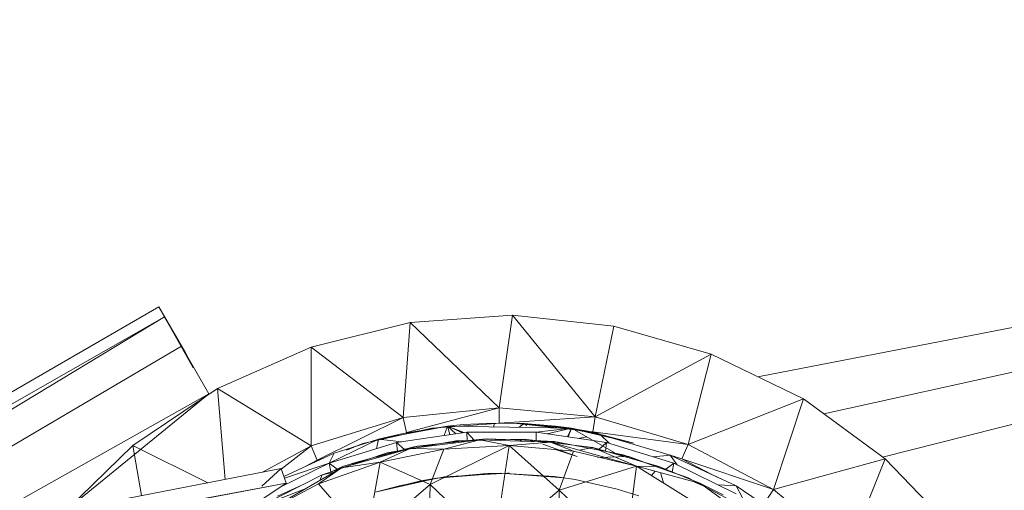
# Model space of a CAD drawing. Units: inches. Extents: x 0 to 6720, y 0 to 4752.
# Drawn here: x 5888 to 5952, y 2753 to 2783 of the extents above; entities that cross this region are included whole.
import ezdxf

# ---------------------------------------------------------------- set-up
doc = ezdxf.new("R2010")
doc.units = ezdxf.units.IN
doc.header["$MEASUREMENT"] = 0

# ---------------------------------------------------------------- blocks, each defined once
blk = doc.blocks.new('47_DWG-536447-North')
at = {"lineweight": 9}
for p, q in [((-5500.899, 372.18), (-5620.983, 349.008)), ((-5500.899, 372.18), (-5616.692, 346.601)), ((-5500.899, 372.18), (-5612.876, 343.798)), ((-5691.171, 335.465), (-5659.866, 353.538)), ((-5659.866, 353.538), (-5658.145, 350.599)), ((-5659.866, 353.538), (-5658.378, 350.94)), ((-5659.866, 353.538), (-5658.145, 350.599)), ((-5659.866, 353.538), (-5659.494, 352.898)), ((-5689.375, 335.812), (-5659.494, 352.898)), ((-5659.494, 352.898), (-5686.977, 336.275)), ((-5659.494, 352.898), (-5658.378, 351.001)), ((-5659.494, 352.898), (-5657.634, 349.582)), ((-5657.634, 349.582), (-5659.494, 352.898)), ((-5658.378, 351.001), (-5659.494, 352.898)), ((-5643.541, 352.533), (-5636.891, 352.994)), ((-5636.891, 352.994), (-5637.774, 346.999)), ((-5636.891, 352.994), (-5630.333, 352.3)), ((-5636.891, 352.994), (-5631.542, 346.41)), ((-5649.96, 350.932), (-5643.541, 352.533)), ((-5643.541, 352.533), (-5644.006, 346.359)), ((-5643.541, 352.533), (-5637.774, 346.999)), ((-5630.333, 352.3), (-5631.542, 346.41)), ((-5630.333, 352.3), (-5624.008, 350.472)), ((-5681.673, 337.299), (-5658.378, 351.001)), ((-5658.378, 351.001), (-5656.61, 347.909)), ((-5658.378, 351.001), (-5656.61, 347.909)), ((-5656.61, 347.909), (-5658.378, 351.001)), ((-5658.378, 350.94), (-5658.145, 350.599)), ((-5656.052, 348.24), (-5649.96, 350.932)), ((-5649.96, 350.932), (-5644.006, 346.359)), ((-5649.96, 350.932), (-5649.96, 344.513)), ((-5657.634, 349.582), (-5658.145, 350.599)), ((-5624.008, 350.472), (-5631.542, 346.41)), ((-5624.008, 350.472), (-5625.496, 344.614)), ((-5624.008, 350.472), (-5618.008, 347.567)), ((-5672.265, 339.115), (-5656.61, 347.909)), ((-5656.61, 347.909), (-5665.879, 340.347)), ((-5661.54, 344.537), (-5656.052, 348.24)), ((-5656.61, 347.909), (-5656.912, 347.659)), ((-5656.052, 348.24), (-5649.96, 344.513)), ((-5656.052, 348.24), (-5655.561, 342.339)), ((-5618.008, 347.567), (-5625.496, 344.614)), ((-5618.008, 347.567), (-5619.961, 341.68)), ((-5618.008, 347.567), (-5612.706, 343.673)), ((-5637.774, 346.999), (-5644.006, 346.359)), ((-5637.774, 346.999), (-5643.774, 345.379)), ((-5631.542, 346.41), (-5637.774, 346.999)), ((-5637.774, 346.999), (-5637.774, 345.999)), ((-5631.542, 346.41), (-5637.774, 345.999)), ((-5631.542, 346.41), (-5631.682, 345.429)), ((-5625.496, 344.614), (-5631.542, 346.41)), ((-5644.006, 346.359), (-5649.96, 344.513)), ((-5644.006, 346.359), (-5649.588, 343.591)), ((-5641.123, 345.802), (-5645.588, 344.967)), ((-5644.006, 346.359), (-5643.774, 345.379)), ((-5641.123, 345.802), (-5644.006, 345.331)), ((-5642.146, 345.664), (-5637.681, 346)), ((-5641.337, 345.195), (-5641.123, 345.802)), ((-5641.123, 345.802), (-5640.1, 345.899)), ((-5641.123, 345.802), (-5640.1, 345.899)), ((-5640.146, 345.373), (-5641.123, 345.802)), ((-5640.975, 345.249), (-5641.123, 345.802)), ((-5640.055, 345.386), (-5641.123, 345.802)), ((-5641.123, 345.802), (-5633.077, 345.671)), ((-5640.59, 345.307), (-5641.123, 345.802)), ((-5638.1, 345.996), (-5640.1, 345.899)), ((-5638.1, 345.996), (-5640.1, 345.899)), ((-5638.107, 345.753), (-5638.1, 345.996)), ((-5638.1, 345.966), (-5637.774, 345.999)), ((-5636.146, 345.963), (-5638.1, 345.996)), ((-5636.146, 345.963), (-5638.1, 345.996)), ((-5636.612, 345.982), (-5633.17, 345.677)), ((-5636.612, 345.982), (-5632.007, 345.479)), ((-5636.469, 345.726), (-5636.146, 345.963)), ((-5634.1, 345.801), (-5636.146, 345.963)), ((-5634.1, 345.801), (-5636.146, 345.963)), ((-5635.987, 345.853), (-5636.146, 345.963)), ((-5634.45, 345.693), (-5634.1, 345.801)), ((-5631.217, 345.253), (-5634.1, 345.801)), ((-5631.217, 345.253), (-5634.1, 345.801)), ((-5633.077, 345.671), (-5634.1, 345.801)), ((-5646.611, 344.678), (-5642.146, 345.664)), ((-5644.006, 345.331), (-5645.588, 344.967)), ((-5644.425, 344.735), (-5639.867, 345.414)), ((-5639.867, 345.414), (-5635.356, 345.414)), ((-5639.867, 345.414), (-5639.397, 344.895)), ((-5639.867, 345.414), (-5639.851, 344.869)), ((-5635.356, 345.414), (-5635.372, 344.866)), ((-5635.356, 345.414), (-5633.077, 345.671)), ((-5635.356, 345.414), (-5633.077, 345.671)), ((-5635.356, 345.414), (-5630.798, 344.735)), ((-5634.642, 345.308), (-5633.077, 345.671)), ((-5633.341, 345.114), (-5633.077, 345.671)), ((-5633.341, 345.114), (-5633.077, 345.671)), ((-5633.278, 345.105), (-5633.077, 345.671)), ((-5633.17, 345.677), (-5632.007, 345.479)), ((-5633.17, 345.677), (-5629.031, 344.696)), ((-5630.257, 344.059), (-5633.077, 345.671)), ((-5631.217, 345.253), (-5633.077, 345.671)), ((-5631.217, 345.253), (-5633.077, 345.671)), ((-5632.007, 345.479), (-5632.774, 345.565)), ((-5632.007, 345.479), (-5632.774, 345.565)), ((-5632.224, 345.48), (-5631.682, 345.429)), ((-5632.007, 345.479), (-5629.028, 344.705)), ((-5625.496, 344.614), (-5631.682, 345.429)), ((-5631.682, 345.429), (-5631.217, 345.288)), ((-5631.217, 345.253), (-5626.659, 343.925)), ((-5631.217, 345.253), (-5626.659, 343.925)), ((-5630.637, 344.705), (-5631.217, 345.253)), ((-5630.637, 344.705), (-5631.217, 345.253)), ((-5665.856, 340.352), (-5661.54, 344.537)), ((-5661.54, 344.537), (-5656.681, 342.123)), ((-5661.54, 344.537), (-5660.98, 341.293)), ((-5649.96, 344.513), (-5653.123, 342.81)), ((-5649.96, 344.513), (-5651.913, 343.018)), ((-5649.96, 344.513), (-5649.588, 343.591)), ((-5648.797, 343.391), (-5645.588, 344.967)), ((-5648.797, 343.391), (-5644.425, 344.735)), ((-5644.425, 344.735), (-5648.797, 343.391)), ((-5648.471, 344.037), (-5645.588, 344.967)), ((-5646.611, 344.678), (-5647.681, 344.241)), ((-5645.735, 344.332), (-5645.588, 344.967)), ((-5644.084, 344.786), (-5645.588, 344.967)), ((-5640.565, 344.851), (-5645.03, 344.072)), ((-5643.076, 344.498), (-5644.797, 344.061)), ((-5644.425, 344.735), (-5643.92, 344.288)), ((-5644.425, 344.735), (-5644.373, 344.187)), ((-5639.03, 344.907), (-5643.541, 344.342)), ((-5643.309, 344.456), (-5641.96, 344.607)), ((-5643.076, 344.498), (-5640.193, 344.829)), ((-5637.123, 344.538), (-5642.239, 342.006)), ((-5641.355, 344.304), (-5639.03, 344.907)), ((-5641.355, 344.304), (-5639.03, 344.907)), ((-5637.123, 344.538), (-5641.355, 344.304)), ((-5637.123, 344.538), (-5641.355, 344.304)), ((-5640.776, 344.705), (-5640.565, 344.851)), ((-5636.146, 344.962), (-5640.565, 344.851)), ((-5639.935, 344.793), (-5640.565, 344.851)), ((-5638.611, 344.983), (-5640.193, 344.829)), ((-5639.564, 344.876), (-5638.611, 344.983)), ((-5634.426, 344.77), (-5639.03, 344.907)), ((-5637.123, 344.538), (-5639.03, 344.907)), ((-5637.123, 344.538), (-5639.03, 344.907)), ((-5638.611, 344.983), (-5635.495, 344.863)), ((-5638.611, 344.983), (-5637.443, 344.93)), ((-5637.123, 344.538), (-5638.1, 338.104)), ((-5637.123, 344.538), (-5634.426, 344.77)), ((-5637.123, 344.538), (-5634.426, 344.77)), ((-5632.937, 344.171), (-5637.123, 344.538)), ((-5632.937, 344.171), (-5637.123, 344.538)), ((-5633.868, 341.655), (-5637.123, 344.538)), ((-5636.451, 344.83), (-5636.146, 344.962)), ((-5631.682, 344.405), (-5636.146, 344.962)), ((-5635.495, 344.802), (-5636.146, 344.962)), ((-5634.193, 344.798), (-5635.495, 344.863)), ((-5634.99, 344.818), (-5633.961, 344.771)), ((-5632.705, 343.83), (-5634.937, 344.631)), ((-5628.845, 343.21), (-5634.426, 344.77)), ((-5632.937, 344.171), (-5634.426, 344.77)), ((-5632.937, 344.171), (-5634.426, 344.77)), ((-5634.193, 344.798), (-5630.798, 344.161)), ((-5633.961, 344.771), (-5633.122, 344.599)), ((-5633.961, 344.771), (-5633.8, 344.705)), ((-5633.961, 344.771), (-5633.88, 344.705)), ((-5633.961, 344.771), (-5633.956, 344.705)), ((-5632.642, 345.01), (-5632.086, 345.105)), ((-5630.798, 344.735), (-5631.295, 344.295)), ((-5630.798, 344.735), (-5630.857, 344.171)), ((-5630.798, 344.735), (-5626.426, 343.391)), ((-5625.496, 344.614), (-5625.915, 343.689)), ((-5619.961, 341.68), (-5625.496, 344.614)), ((-5651.739, 342.538), (-5648.471, 344.037)), ((-5645.03, 344.072), (-5649.262, 342.644)), ((-5648.797, 343.391), (-5648.471, 344.037)), ((-5643.541, 344.342), (-5648.006, 343.09)), ((-5647.402, 343.355), (-5644.797, 344.061)), ((-5643.309, 344.456), (-5645.751, 343.785)), ((-5645.495, 343.474), (-5643.541, 344.342)), ((-5645.495, 343.474), (-5643.541, 344.342)), ((-5641.355, 344.304), (-5645.495, 343.474)), ((-5641.355, 344.304), (-5645.495, 343.474)), ((-5644.582, 344.1), (-5645.03, 344.072)), ((-5643.309, 344.456), (-5644.146, 344.226)), ((-5641.355, 344.304), (-5643.541, 344.342)), ((-5641.355, 344.304), (-5643.541, 344.342)), ((-5642.239, 342.006), (-5641.355, 344.304)), ((-5634.1, 344.294), (-5632.705, 343.83)), ((-5632.937, 344.171), (-5633.868, 341.655)), ((-5628.845, 343.21), (-5632.937, 344.171)), ((-5628.845, 343.21), (-5632.937, 344.171)), ((-5632.544, 344.244), (-5631.682, 344.405)), ((-5627.403, 343.191), (-5631.682, 344.405)), ((-5628.845, 343.21), (-5631.682, 344.405)), ((-5629.728, 343.947), (-5630.798, 344.161)), ((-5630.257, 344.011), (-5629.356, 343.827)), ((-5625.496, 342.449), (-5629.728, 343.947)), ((-5629.728, 343.947), (-5626.38, 342.741)), ((-5627.776, 343.806), (-5626.659, 343.925)), ((-5627.776, 343.806), (-5626.659, 343.925)), ((-5626.659, 343.925), (-5622.38, 341.918)), ((-5626.659, 343.925), (-5623.428, 342.41)), ((-5626.203, 343.282), (-5626.659, 343.925)), ((-5626.203, 343.282), (-5626.659, 343.925)), ((-5626.659, 343.913), (-5625.915, 343.689)), ((-5651.99, 341.831), (-5648.797, 343.391)), ((-5648.797, 343.391), (-5651.99, 341.831)), ((-5648.797, 343.391), (-5651.701, 342.428)), ((-5650.312, 343.2), (-5649.588, 343.591)), ((-5649.588, 343.591), (-5649.154, 343.724)), ((-5645.495, 343.474), (-5649.495, 342.063)), ((-5645.495, 343.474), (-5649.495, 342.063)), ((-5648.797, 343.391), (-5648.28, 343.016)), ((-5648.797, 343.391), (-5648.696, 342.835)), ((-5648.626, 342.859), (-5647.867, 343.204)), ((-5645.495, 343.474), (-5648.006, 343.09)), ((-5645.495, 343.474), (-5648.006, 343.09)), ((-5646.444, 343.595), (-5647.867, 343.204)), ((-5645.495, 343.474), (-5646.378, 338.496)), ((-5642.239, 342.006), (-5645.495, 343.474)), ((-5628.845, 343.21), (-5633.868, 341.655)), ((-5631.39, 343.773), (-5629.356, 343.827)), ((-5628.845, 343.21), (-5629.589, 337.58)), ((-5629.356, 343.827), (-5628.415, 343.478)), ((-5625.449, 341.084), (-5628.845, 343.21)), ((-5628.845, 343.21), (-5624.705, 342.088)), ((-5628.845, 343.21), (-5627.403, 343.191)), ((-5626.426, 343.391), (-5626.958, 343.009)), ((-5626.426, 343.391), (-5626.527, 342.832)), ((-5626.426, 343.391), (-5622.38, 341.414)), ((-5619.961, 341.68), (-5625.915, 343.689)), ((-5625.915, 343.689), (-5623.964, 342.661)), ((-5612.706, 343.673), (-5619.961, 341.68)), ((-5612.706, 343.673), (-5615.125, 337.72)), ((-5612.706, 343.673), (-5608.102, 338.907)), ((-5785.672, 317.223), (-5651.913, 343.043)), ((-5649.262, 342.644), (-5653.262, 340.598)), ((-5651.913, 343.043), (-5653.177, 341.912)), ((-5653.169, 340.102), (-5648.006, 343.09)), ((-5651.913, 343.043), (-5651.587, 342.099)), ((-5649.495, 342.063), (-5648.006, 343.09)), ((-5649.495, 342.063), (-5648.006, 343.09)), ((-5649.408, 342.279), (-5649.262, 342.644)), ((-5648.479, 342.816), (-5649.262, 342.644)), ((-5641.821, 342.433), (-5637.681, 342.75)), ((-5641.821, 342.433), (-5638.565, 342.734)), ((-5641.309, 342.503), (-5637.216, 342.746)), ((-5637.681, 342.75), (-5638.565, 342.734)), ((-5637.681, 342.75), (-5633.542, 342.456)), ((-5637.681, 342.75), (-5634.193, 342.54)), ((-5637.123, 342.746), (-5637.216, 342.746)), ((-5627.651, 342.886), (-5627.88, 342.606)), ((-5624.705, 342.088), (-5627.403, 343.191)), ((-5627.392, 343.186), (-5627.403, 343.191)), ((-5627.292, 342.789), (-5627.108, 342.122)), ((-5786.602, 316.772), (-5651.587, 342.099)), ((-5785.672, 317.223), (-5651.587, 342.099)), ((-5656.982, 338.506), (-5651.587, 342.099)), ((-5649.495, 342.063), (-5653.169, 340.102)), ((-5649.495, 342.063), (-5653.169, 340.102)), ((-5652.146, 341.258), (-5650.584, 341.968)), ((-5646.378, 338.496), (-5649.495, 342.063)), ((-5642.239, 342.006), (-5646.378, 338.496)), ((-5645.82, 341.513), (-5641.821, 342.433)), ((-5645.82, 341.513), (-5642.844, 342.254)), ((-5644.239, 341.938), (-5645.727, 341.533)), ((-5644.239, 341.938), (-5641.542, 342.474)), ((-5641.821, 342.433), (-5642.844, 342.254)), ((-5642.239, 342.006), (-5642.472, 334.427)), ((-5638.1, 338.104), (-5642.239, 342.006)), ((-5641.309, 342.503), (-5641.542, 342.474)), ((-5633.542, 342.456), (-5634.193, 342.54)), ((-5634.193, 342.534), (-5632.844, 342.343)), ((-5630.1, 341.706), (-5632.844, 342.343)), ((-5621.543, 340.339), (-5625.496, 342.449)), ((-5624.527, 341.924), (-5625.209, 342.224)), ((-5621.264, 339.596), (-5624.705, 342.088)), ((-5623.217, 341.346), (-5624.705, 342.088)), ((-5623.549, 341.985), (-5622.38, 341.918)), ((-5623.549, 341.985), (-5622.38, 341.918)), ((-5622.38, 341.918), (-5618.473, 339.281)), ((-5621.976, 341.138), (-5622.38, 341.918)), ((-5621.976, 341.138), (-5622.38, 341.918)), ((-5650.365, 341.725), (-5653.262, 340.598)), ((-5633.868, 341.655), (-5638.1, 338.104)), ((-5633.868, 341.655), (-5633.961, 333.912)), ((-5633.868, 341.655), (-5629.589, 337.58)), ((-5630.1, 341.706), (-5628.705, 341.274)), ((-5619.961, 341.68), (-5620.52, 340.846)), ((-5615.125, 337.72), (-5619.961, 341.68))]:
    blk.add_line(p, q, dxfattribs=at)

msp = doc.modelspace()

# ---------------------------------------------------------------- block references
at = {"lineweight": 9}
msp.add_blockref('47_DWG-536447-North', (11556.646, 2410.929), dxfattribs=at)

doc.saveas('drawing.dxf')
